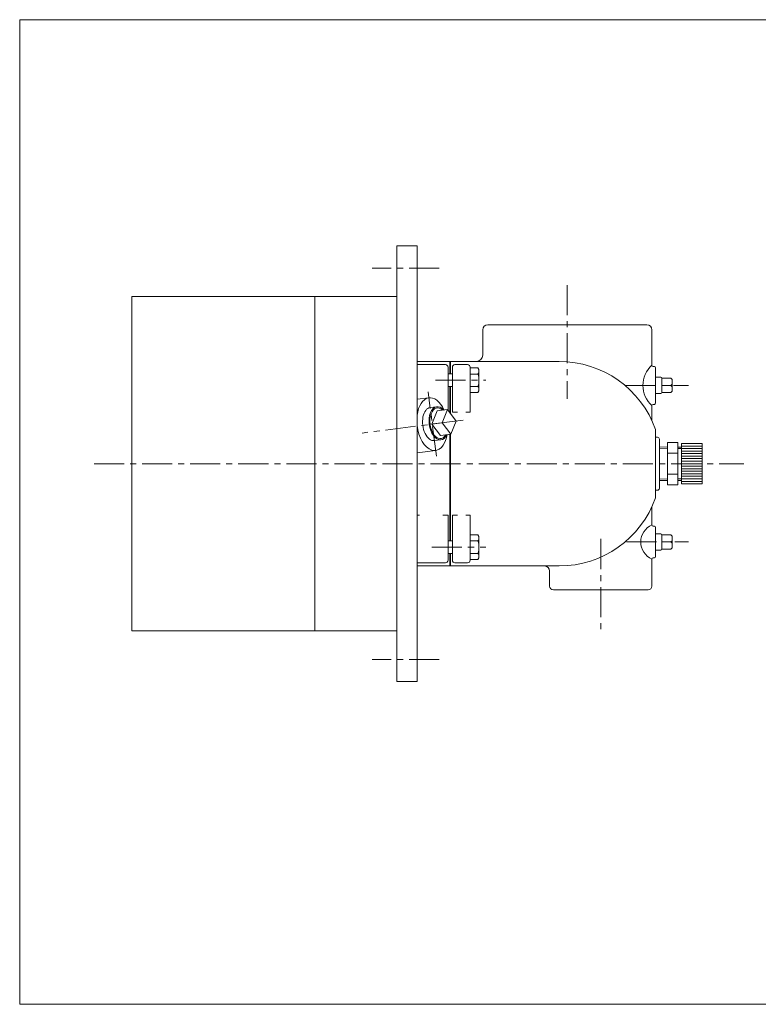
# Model space of a CAD drawing. Units: millimetres. Extents: x -570 to 570, y -394 to 413.
# Drawn here: x -570 to 15, y -394 to 386 of the extents above; entities that cross this region are included whole.
import ezdxf

# ---------------------------------------------------------------- set-up
doc = ezdxf.new("R2010")
doc.units = ezdxf.units.MM
doc.header["$LTSCALE"] = 0.75
doc.linetypes.add('CENTER', pattern=[50.8, 31.75, -6.35, 6.35, -6.35])
for name, color, linetype in [('Layer0003', 7, 'Continuous'), ('Layer0004', 7, 'Continuous'), ('Layer0005', 7, 'Continuous'), ('Layer0008', 7, 'Continuous'), ('ZUWAKU', 7, 'Continuous')]:
    doc.layers.add(name, color=color, linetype=linetype)

# ---------------------------------------------------------------- blocks, each defined once
blk = doc.blocks.new('DC_GROUP_EXA-5R_5')
at = {"layer": 'Layer0004', "color": 7, "linetype": 'Continuous', "lineweight": 18}
for p, q in [((-56.62, 47.2), (-63.09, 46.99)), ((-48.62, 50.52), (-56.62, 50.52)), ((-56.62, 17.03), (-56.62, 50.52)), ((-48.62, 50.52), (-48.62, 17.03)), ((-45.62, 46.99), (-48.62, 46.99)), ((-29.12, 49.77), (-45.62, 49.77)), ((-45.62, 17.77), (-45.62, 49.77)), ((-29.12, 17.77), (-29.12, 49.77)), ((-48.62, 42.14), (-56.62, 42.14)), ((-48.62, 25.4), (-56.62, 25.4)), ((-56.62, 20.35), (-63.09, 20.55)), ((-48.62, 17.03), (-56.62, 17.03)), ((-45.62, 20.55), (-48.62, 20.55)), ((-29.12, 17.77), (-45.62, 17.77))]:
    blk.add_line(p, q, dxfattribs=at)
at = {"layer": 'Layer0005', "color": 150, "linetype": 'Continuous', "lineweight": 13}
for p, q in [((-29.12, 47.77), (-45.62, 47.77)), ((-56.62, 46.03), (-63.09, 45.83)), ((-45.62, 45.83), (-48.62, 45.83)), ((-29.12, 45.77), (-45.62, 45.77)), ((-29.12, 43.77), (-45.62, 43.77)), ((-29.12, 41.77), (-45.62, 41.77)), ((-29.12, 39.77), (-45.62, 39.77)), ((-29.12, 37.77), (-45.62, 37.77)), ((-29.12, 35.77), (-45.62, 35.77)), ((-29.12, 33.77), (-45.62, 33.77)), ((-29.12, 31.77), (-45.62, 31.77)), ((-29.12, 29.77), (-45.62, 29.77)), ((-29.12, 27.77), (-45.62, 27.77)), ((-29.12, 25.77), (-45.62, 25.77)), ((-29.12, 23.77), (-45.62, 23.77)), ((-56.62, 21.51), (-63.09, 21.71)), ((-45.62, 21.71), (-48.62, 21.71)), ((-29.12, 21.77), (-45.62, 21.77)), ((-29.12, 19.77), (-45.62, 19.77))]:
    blk.add_line(p, q, dxfattribs=at)
blk = doc.blocks.new('DC_GROUP_EXA-5R_7')
at = {"color": 7, "linetype": 'Continuous', "lineweight": 13}
for centre, ratio, start_param, end_param in [((-243.09, 65.15), 0.573576, 0, 3.141593), ((-237.83, 65.82), 0.582348, 5.558637, 10.149326)]:
    blk.add_ellipse(centre, major_axis=(-1.68, 13.11), ratio=ratio, start_param=start_param, end_param=end_param, dxfattribs=at)
at = {"color": 150, "linetype": 'Continuous', "lineweight": 13}
blk.add_ellipse((-237.83, 65.82), major_axis=(-1.55, 12.16), ratio=0.573576, start_param=5.652151, end_param=10.055812, dxfattribs=at)
at = {"layer": 'Layer0005', "color": 7, "linetype": 'Continuous', "lineweight": 18}
for p, q in [((-239.51, 78.94), (-244.77, 78.27)), ((-239.09, 75.64), (-243.46, 65.1)), ((-230.96, 76.68), (-239.09, 75.64)), ((-230.96, 76.68), (-235.34, 66.14)), ((-224.07, 67.58), (-230.96, 76.68)), ((-235.34, 66.14), (-243.46, 65.1)), ((-243.46, 65.1), (-236.58, 56)), ((-235.34, 66.14), (-228.45, 57.04)), ((-228.45, 57.04), (-224.07, 67.58)), ((-228.45, 57.04), (-236.58, 56)), ((-236.16, 52.71), (-241.41, 52.04))]:
    blk.add_line(p, q, dxfattribs=at)

msp = doc.modelspace()

# ---------------------------------------------------------------- linework, layer by layer
at = {"color": 7, "linetype": 'Continuous', "lineweight": 13}
for start_param, end_param in [(5.203275, 7.436084), (1.5503, 4.221509)]:
    msp.add_ellipse((-243.09, 65.15), major_axis=(-2.66, 20.83), ratio=0.573576, start_param=start_param, end_param=end_param, dxfattribs=at)
at = {"layer": 'Layer0003', "color": 7, "linetype": 'Continuous', "lineweight": 18}
for p, q in [((-255.09, 84.79), (-245.75, 85.98)), ((-255.09, 42.45), (-240.43, 44.32))]:
    msp.add_line(p, q, dxfattribs=at)
at = {"layer": 'Layer0003', "color": 56, "linetype": 'CENTER', "lineweight": 13}
msp.add_line((-239.84, 39.72), (-246.34, 90.59), dxfattribs=at)
at = {"layer": 'Layer0004', "color": 7, "linetype": 'Continuous', "lineweight": 18}
for p, q in [((-271.09, -138.73), (-271.09, 206.27)), ((-271.09, 206.27), (-255.09, 206.27)), ((-255.09, -138.73), (-255.09, 206.27)), ((-255.09, 185.27), (-255.09, 48.77)), ((-481.09, -98.73), (-481.09, 166.27)), ((-481.09, 166.27), (-271.09, 166.27)), ((-336.09, -98.73), (-336.09, 166.27)), ((-199.09, 143.77), (-73.09, 143.77)), ((-203.09, 119.77), (-203.09, 139.77)), ((-69.09, 139.77), (-69.09, 111.77)), ((-255.09, 114.77), (-142.46, 114.77)), ((-232.59, 112.27), (-255.09, 112.27)), ((-230.59, 110.27), (-230.59, 76.19)), ((-229.09, 114.77), (-229.09, 104.89)), ((-228.59, 114.77), (-228.59, 104.89)), ((-227.09, 74.57), (-227.09, 110.27)), ((-215.09, 112.27), (-225.09, 112.27)), ((-213.09, 110.27), (-213.09, 74.57)), ((-206.87, 109.7), (-213.09, 109.7)), ((-206.87, 109.7), (-206.09, 108.35)), ((-68.09, 110.77), (-67.09, 110.77)), ((-66.09, 109.77), (-66.09, 81.77)), ((-227.09, 104.89), (-230.59, 104.89)), ((-206.87, 104.8), (-213.09, 104.8)), ((-206.09, 108.35), (-206.09, 91.43)), ((-66.09, 102.27), (-62.09, 102.27)), ((-54.09, 101.42), (-61.09, 101.42)), ((-61.09, 101.42), (-61.09, 90.12)), ((-61.09, 101.42), (-61.09, 101.27)), ((-53.09, 100.42), (-54.09, 101.42)), ((-227.09, 94.89), (-230.59, 94.89)), ((-229.09, 94.89), (-229.09, 74.29)), ((-228.59, 94.89), (-228.59, 73.39)), ((-213.09, 94.98), (-206.87, 94.98)), ((-53.09, 95.77), (-61.09, 95.77)), ((-53.09, 95.77), (-61.09, 95.77)), ((-53.09, 96.77), (-54.09, 95.77)), ((-53.09, 94.77), (-54.09, 95.77)), ((-53.09, 91.12), (-53.09, 100.42)), ((-206.87, 90.07), (-213.09, 90.07)), ((-206.87, 90.07), (-206.09, 91.43)), ((-66.09, 89.27), (-62.09, 89.27)), ((-61.09, 90.12), (-61.09, 90.27)), ((-61.09, 90.12), (-54.09, 90.12)), ((-53.09, 91.12), (-54.09, 90.12)), ((-69.09, 68.1), (-69.09, 79.77)), ((-68.09, 80.77), (-67.09, 80.77)), ((-227.09, 74.57), (-223.09, 74.57)), ((-216.59, 74.57), (-213.09, 74.57)), ((-229.09, 56.96), (-229.09, -27.34)), ((-228.59, 57.02), (-228.59, -27.34)), ((-66.09, 60.77), (-66.09, 6.77)), ((-66.09, 54.77), (-64.59, 54.77)), ((-63.09, 53.27), (-63.09, 14.27)), ((-66.09, 12.77), (-64.59, 12.77)), ((-255.09, -7.03), (-253.09, -7.03)), ((-230.59, -7.03), (-234.59, -7.03)), ((-230.59, -42.73), (-230.59, -7.03)), ((-227.09, -7.03), (-227.09, -42.73)), ((-227.09, -7.03), (-223.09, -7.03)), ((-216.59, -7.03), (-213.09, -7.03)), ((-213.09, -7.03), (-213.09, -42.73)), ((-69.09, -0.55), (-69.09, -14.73)), ((-206.87, -22.53), (-213.09, -22.53)), ((-206.87, -22.53), (-206.09, -23.88)), ((-68.09, -15.73), (-67.09, -15.73)), ((-66.09, -16.73), (-66.09, -39.73)), ((-66.09, -21.73), (-62.09, -21.73)), ((-54.09, -22.58), (-61.09, -22.58)), ((-61.09, -22.58), (-61.09, -33.88)), ((-61.09, -22.58), (-61.09, -22.73)), ((-53.09, -23.58), (-54.09, -22.58)), ((-230.59, -27.34), (-227.09, -27.34)), ((-206.87, -27.43), (-213.09, -27.43)), ((-206.09, -23.88), (-206.09, -40.8)), ((-53.09, -28.23), (-61.09, -28.23)), ((-53.09, -28.23), (-61.09, -28.23)), ((-53.09, -27.23), (-54.09, -28.23)), ((-53.09, -29.23), (-54.09, -28.23)), ((-53.09, -32.88), (-53.09, -23.58)), ((-230.59, -37.34), (-227.09, -37.34)), ((-229.09, -37.34), (-229.09, -47.23)), ((-228.59, -37.34), (-228.59, -47.23)), ((-213.09, -37.25), (-206.87, -37.25)), ((-66.09, -34.73), (-62.09, -34.73)), ((-61.09, -33.88), (-61.09, -33.73)), ((-61.09, -33.88), (-54.09, -33.88)), ((-53.09, -32.88), (-54.09, -33.88)), ((-232.59, -44.73), (-255.09, -44.73)), ((-215.09, -44.73), (-225.09, -44.73)), ((-206.87, -42.16), (-213.09, -42.16)), ((-206.87, -42.16), (-206.09, -40.8)), ((-69.09, -41.73), (-69.09, -63.23)), ((-68.09, -40.73), (-67.09, -40.73)), ((-255.09, -47.23), (-142.46, -47.23)), ((-150.09, -51.23), (-150.09, -63.23)), ((-72.09, -66.23), (-147.09, -66.23)), ((-481.09, -98.73), (-271.09, -98.73)), ((-271.09, -138.73), (-255.09, -138.73))]:
    msp.add_line(p, q, dxfattribs=at)
for centre, radius, start, end in [((-199.09, 139.77), 4, 90, 180), ((-73.09, 139.77), 4, 0, 90), ((-208.09, 119.77), 5, 270, 0), ((-232.59, 110.27), 2, 0, 90), ((-225.09, 110.27), 2, 90, 180), ((-215.09, 110.27), 2, 0, 90), ((-142.46, 33.77), 81, 19.47122, 90), ((-54.59, 95.77), 21.59, 132.18444, 227.81556), ((-68.09, 111.77), 1, 180, 270), ((-67.09, 109.77), 1, 0, 90), ((-62.09, 101.27), 1, 0, 90), ((-62.09, 90.27), 1, 270, 0), ((-68.09, 79.77), 1, 90, 180), ((-67.09, 81.77), 1, 270, 0), ((-64.59, 53.27), 1.5, 0, 90), ((-64.59, 14.27), 1.5, 270, 0), ((-142.46, 33.77), 81, 270, 340.52878), ((-63.15, -28.23), 14.75, 113.75368, 246.24632), ((-68.09, -14.73), 1, 180, 270), ((-67.09, -16.73), 1, 0, 90), ((-62.09, -22.73), 1, 0, 90), ((-62.09, -33.73), 1, 270, 0), ((-232.59, -42.73), 2, 270, 0), ((-225.09, -42.73), 2, 180, 270), ((-215.09, -42.73), 2, 270, 0), ((-68.09, -41.73), 1, 90, 180), ((-67.09, -39.73), 1, 270, 0), ((-154.09, -51.23), 4, 0, 90), ((-147.09, -63.23), 3, 180, 270), ((-72.09, -63.23), 3, 270, 0)]:
    msp.add_arc(centre, radius, start, end, dxfattribs=at)
at = {"layer": 'Layer0005', "color": 150, "linetype": 'Continuous', "lineweight": 13}
for centre, radius, start, end in [((-210.33, 107.25), 4.24, 324.62588, 0), ((-221.87, 99.89), 15.78, 341.88136, 18.11864), ((-210.33, 92.53), 4.24, 0, 35.37412), ((-210.33, -24.98), 4.24, 324.62588, 0), ((-221.87, -32.34), 15.78, 341.88136, 18.11864), ((-210.33, -39.7), 4.24, 0, 35.37412)]:
    msp.add_arc(centre, radius, start, end, dxfattribs=at)
at = {"layer": 'Layer0008', "color": 56, "linetype": 'CENTER', "lineweight": 13}
for p, q in [((-237.59, 188.77), (-290.59, 188.77)), ((-136.09, 175.27), (-136.09, 85.27)), ((-240.59, 99.89), (-200.59, 99.89)), ((-90.09, 95.77), (-40.09, 95.77)), ((-218.62, 68.28), (-298.68, 58.05)), ((-511.09, 33.77), (3.88, 33.77)), ((-109.59, -25.86), (-109.59, -97.7)), ((-89.09, -28.23), (-40.09, -28.23)), ((-243.34, -32.34), (-200.59, -32.34)), ((-237.59, -121.23), (-290.59, -121.23))]:
    msp.add_line(p, q, dxfattribs=at)
at = {"layer": 'ZUWAKU', "color": 7, "linetype": 'Continuous', "lineweight": 13}
for p, q in [((-570, 385.5), (-570, -394.5)), ((570, 385.5), (-570, 385.5)), ((570, -394.5), (-570, -394.5))]:
    msp.add_line(p, q, dxfattribs=at)

# ---------------------------------------------------------------- block references
at = {"layer": 'Layer0004', "linetype": 'Continuous'}
msp.add_blockref('DC_GROUP_EXA-5R_5', (0, 0), dxfattribs=at)
at = {"layer": 'Layer0005', "linetype": 'Continuous'}
msp.add_blockref('DC_GROUP_EXA-5R_7', (0, 0), dxfattribs=at)

doc.saveas('drawing.dxf')
